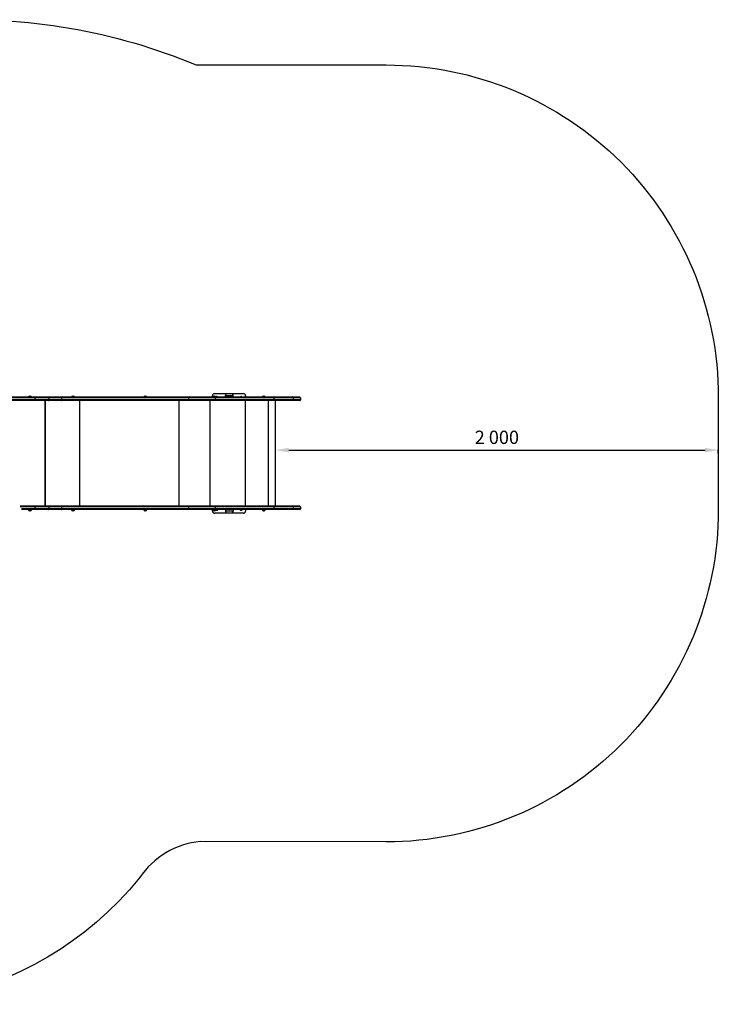
# Model space of a CAD drawing. Units: millimetres. Extents: x 1107 to 6986, y -2218 to 2227.
# Drawn here: x 3832 to 6986, y -2218 to 2227 of the extents above; entities that cross this region are included whole.
import ezdxf

# ---------------------------------------------------------------- set-up
doc = ezdxf.new("R2010")
doc.units = ezdxf.units.MM
doc.dimstyles.new('ISO-25', dxfattribs={"dimtxt": 2.5, "dimasz": 2.5, "dimexe": 1.25, "dimexo": 0.625, "dimtad": 1, "dimdec": 0, "dimtxsty": 'Standard', "dimcen": 2.5, "dimadec": 0, "dimazin": 0, "dimtfac": 1, "dimtdec": 0, "dimtmove": 0, "dimatfit": 3, "dimfxl": 1, "dimarcsym": 0})

# ---------------------------------------------------------------- blocks, each defined once
blk = doc.blocks.new('шл-07')
for p, q in [((4711.6, 538.7), (4841.6, 538.7)), ((4791.1, 537.2), (4765.1, 537.2)), ((3897.1, 522.2), (3763.3, 522.2)), ((3897.1, 507.2), (3763.3, 507.2)), ((3899.5, 519.2), (3763.5, 519.2)), ((3899.5, 510.2), (3763.5, 510.2)), ((3871.6, 523.4), (3871.6, 522.2)), ((3871.6, 523.4), (3871.6, 523.4)), ((3885.6, 523.4), (3871.6, 523.4)), ((3885.6, 522.2), (3871.6, 522.2)), ((3876.3, 527.4), (3876.3, 527.4)), ((3876.3, 527.4), (3876.3, 527.4)), ((3876.3, 527.4), (3876.4, 527.4)), ((3876.4, 527.4), (3876.4, 527.4)), ((3876.4, 527.4), (3877.3, 527.4)), ((3876.4, 527.4), (3876.4, 527.4)), ((3877.5, 527.4), (3877.4, 527.4)), ((3877.6, 527.4), (3877.5, 527.4)), ((3877.7, 527.4), (3877.6, 527.4)), ((3877.7, 527.4), (3877.7, 527.4)), ((3877.7, 527.4), (3879.5, 527.4)), ((3879.8, 527.4), (3879.7, 527.4)), ((3879.8, 527.4), (3879.9, 527.4)), ((3879.8, 527.4), (3879.8, 527.4)), ((3879.8, 527.4), (3879.8, 527.4)), ((3879.9, 527.4), (3880.8, 527.4)), ((3885.6, 523.4), (3885.6, 522.2)), ((3961.3, 522.2), (3897.1, 522.2)), ((3961.3, 507.2), (3897.1, 507.2)), ((3899.5, 519.2), (3899.5, 510.2)), ((3963.7, 519.2), (3899.5, 519.2)), ((3963.7, 510.2), (3899.5, 510.2)), ((3947.3, 30.2), (3947.3, 507.2)), ((3947.4, 30.2), (3947.4, 507.2)), ((4018.4, 522.2), (3961.3, 522.2)), ((4018.4, 507.2), (3961.3, 507.2)), ((3963.7, 519.2), (3963.7, 510.2)), ((4020.3, 519.2), (3963.7, 519.2)), ((4020.3, 510.2), (3963.7, 510.2)), ((4592.7, 522.2), (4018.4, 522.2)), ((4592.7, 507.2), (4018.4, 507.2)), ((4020.3, 519.2), (4020.3, 510.2)), ((4594.3, 519.2), (4020.3, 519.2)), ((4594.3, 510.2), (4020.3, 510.2)), ((4065.9, 523.4), (4065.9, 522.2)), ((4065.9, 523.4), (4065.9, 523.4)), ((4079.9, 523.4), (4065.9, 523.4)), ((4066, 522.2), (4065.9, 522.2)), ((4076.9, 522.2), (4068.9, 522.2)), ((4070.6, 527.4), (4070.6, 527.4)), ((4070.6, 527.4), (4070.6, 527.4)), ((4070.6, 527.4), (4070.6, 527.4)), ((4070.6, 527.4), (4070.7, 527.4)), ((4070.7, 527.4), (4070.7, 527.4)), ((4070.7, 527.4), (4071.6, 527.4)), ((4071.8, 527.4), (4071.7, 527.4)), ((4071.9, 527.4), (4071.8, 527.4)), ((4071.9, 527.4), (4072, 527.4)), ((4071.9, 527.4), (4071.9, 527.4)), ((4072, 527.4), (4073.8, 527.4)), ((4074.1, 527.4), (4074, 527.4)), ((4074, 527.4), (4074, 527.4)), ((4074.1, 527.4), (4074.2, 527.4)), ((4074.1, 527.4), (4074.1, 527.4)), ((4074.2, 527.4), (4075, 527.4)), ((4079.9, 523.4), (4079.9, 522.2)), ((4103.1, 30.2), (4103.1, 507.2)), ((4392.4, 523.4), (4392.4, 522.2)), ((4392.4, 523.4), (4392.4, 523.4)), ((4406.4, 523.4), (4392.4, 523.4)), ((4397.1, 527.4), (4397.1, 527.4)), ((4397.1, 527.4), (4397.1, 527.4)), ((4397.1, 527.4), (4397.2, 527.4)), ((4397.2, 527.4), (4397.2, 527.4)), ((4397.2, 527.4), (4398.1, 527.4)), ((4397.2, 527.4), (4397.2, 527.4)), ((4398.3, 527.4), (4398.2, 527.4)), ((4398.4, 527.4), (4398.3, 527.4)), ((4398.5, 527.4), (4398.4, 527.4)), ((4398.5, 527.4), (4398.5, 527.4)), ((4398.5, 527.4), (4400.3, 527.4)), ((4400.6, 527.4), (4400.5, 527.4)), ((4400.6, 527.4), (4400.7, 527.4)), ((4400.6, 527.4), (4400.6, 527.4)), ((4400.6, 527.4), (4400.6, 527.4)), ((4400.7, 527.4), (4401.5, 527.4)), ((4406.4, 523.4), (4406.4, 522.2)), ((4551.2, 30.2), (4551.2, 507.2)), ((4714.2, 522.2), (4592.7, 522.2)), ((4714.2, 507.2), (4592.7, 507.2)), ((4594.3, 519.2), (4594.3, 510.2)), ((4714.1, 519.2), (4594.3, 519.2)), ((4714.1, 510.2), (4594.3, 510.2)), ((4692.3, 30.2), (4692.3, 507.2)), ((4701.6, 522.2), (4701.6, 528.7)), ((4704.2, 523.4), (4704.2, 522.2)), ((4704.2, 523.4), (4704.2, 523.4)), ((4718.2, 523.4), (4704.2, 523.4)), ((4718.2, 522.2), (4704.2, 522.2)), ((4708.9, 527.4), (4708.9, 527.4)), ((4708.9, 527.4), (4708.9, 527.4)), ((4708.9, 527.4), (4709, 527.4)), ((4709, 527.4), (4709, 527.4)), ((4709, 527.4), (4709.9, 527.4)), ((4709, 527.4), (4709, 527.4)), ((4710.2, 527.4), (4710.1, 527.4)), ((4710.1, 527.4), (4710.1, 527.4)), ((4710.3, 527.4), (4710.2, 527.4)), ((4710.3, 527.4), (4710.4, 527.4)), ((4710.4, 527.4), (4712.1, 527.4)), ((4712.4, 527.4), (4712.3, 527.4)), ((4712.5, 527.4), (4712.4, 527.4)), ((4712.4, 527.4), (4712.4, 527.4)), ((4712.5, 527.4), (4712.5, 527.4)), ((4712.5, 527.4), (4713.4, 527.4)), ((4714.1, 519.2), (4714.1, 510.2)), ((4979.3, 519.2), (4714.1, 519.2)), ((4979.3, 510.2), (4714.1, 510.2)), ((4979.2, 522.2), (4714.2, 522.2)), ((4979.2, 507.2), (4714.2, 507.2)), ((4718.2, 523.4), (4718.2, 522.2)), ((4760.6, 522.2), (4760.6, 529.7)), ((4760.6, 529.7), (4795.6, 529.7)), ((4760.6, 529.7), (4778, 529.7)), ((4760.6, 522.2), (4795.6, 522.2)), ((4778, 529.7), (4795.6, 529.7)), ((4795.6, 522.2), (4795.6, 529.7)), ((4850.9, 30.2), (4850.9, 507.2)), ((4851.6, 528.7), (4851.6, 522.2)), ((4925.9, 523.4), (4925.9, 522.2)), ((4925.9, 523.4), (4925.9, 523.4)), ((4939.9, 523.4), (4925.9, 523.4)), ((4939.9, 522.2), (4925.9, 522.2)), ((4930.6, 527.4), (4930.6, 527.4)), ((4930.6, 527.4), (4930.6, 527.4)), ((4930.6, 527.4), (4930.7, 527.4)), ((4930.7, 527.4), (4930.7, 527.4)), ((4930.7, 527.4), (4931.6, 527.4)), ((4930.7, 527.4), (4930.7, 527.4)), ((4931.8, 527.4), (4931.7, 527.4)), ((4931.9, 527.4), (4931.8, 527.4)), ((4932, 527.4), (4931.9, 527.4)), ((4932, 527.4), (4932, 527.4)), ((4932, 527.4), (4933.8, 527.4)), ((4934.1, 527.4), (4934, 527.4)), ((4934.1, 527.4), (4934.2, 527.4)), ((4934.1, 527.4), (4934.1, 527.4)), ((4934.1, 527.4), (4934.1, 527.4)), ((4934.2, 527.4), (4935.1, 527.4)), ((4939.9, 523.4), (4939.9, 522.2)), ((4955.4, 30.2), (4955.4, 507.2)), ((4955.4, 30.2), (4955.4, 507.2)), ((5064.2, 522.2), (4979.2, 522.2)), ((5064.2, 507.2), (4979.2, 507.2)), ((4979.3, 519.2), (4979.3, 510.2)), ((5067.2, 519.2), (4979.3, 519.2)), ((5067.2, 510.2), (4979.3, 510.2)), ((4986.3, 30.2), (4986.3, 507.2)), ((4990.6, 507.2), (4990.6, 507.2)), ((4990.6, 507.2), (4990.7, 507.2)), ((5096.3, 522.2), (5064.2, 522.2)), ((5096.3, 507.2), (5064.2, 507.2)), ((5067.2, 519.2), (5067.2, 510.2)), ((5099.3, 519.2), (5067.2, 519.2)), ((5099.3, 510.2), (5067.2, 510.2)), ((5096.3, 522.2), (5096.3, 522.2)), ((5096.3, 522.2), (5098.3, 522.2)), ((5096.3, 507.2), (5096.3, 507.2)), ((5099.3, 519.2), (5099.3, 510.2)), ((5099.3, 519.2), (5099.3, 510.2)), ((5099.3, 519.2), (5099.3, 519.2)), ((5099.3, 510.2), (5099.3, 510.2)), ((3961.3, 30.2), (3897.1, 30.2)), ((3961.3, 15.2), (3897.1, 15.2)), ((3899.5, 27.2), (3899.5, 18.2)), ((3963.7, 27.2), (3899.5, 27.2)), ((3963.7, 18.2), (3899.5, 18.2)), ((4018.4, 30.2), (3961.3, 30.2)), ((4018.4, 15.2), (3961.3, 15.2)), ((3963.7, 27.2), (3963.7, 18.2)), ((4020.3, 27.2), (3963.7, 27.2)), ((4020.3, 18.2), (3963.7, 18.2)), ((4592.7, 30.2), (4018.4, 30.2)), ((4592.7, 15.2), (4018.4, 15.2)), ((4020.3, 27.2), (4020.3, 18.2)), ((4594.3, 27.2), (4020.3, 27.2)), ((4594.3, 18.2), (4020.3, 18.2)), ((4065.9, 14.1), (4065.9, 15.2)), ((4065.9, 15.2), (4079.9, 15.2)), ((4065.9, 15.2), (4065.9, 15.2)), ((4065.9, 14.1), (4065.9, 14.1)), ((4065.9, 14.1), (4079.9, 14.1)), ((4070.6, 10.1), (4070.6, 10.1)), ((4070.6, 10.1), (4070.6, 10.1)), ((4070.6, 10.1), (4070.6, 10.1)), ((4070.6, 10.1), (4070.7, 10.1)), ((4070.7, 10.1), (4070.7, 10.1)), ((4071.6, 10.1), (4070.7, 10.1)), ((4071.7, 10.1), (4071.8, 10.1)), ((4071.8, 10.1), (4071.9, 10.1)), ((4072, 10.1), (4071.9, 10.1)), ((4071.9, 10.1), (4071.9, 10.1)), ((4073.8, 10.1), (4072, 10.1)), ((4074.1, 10.1), (4074, 10.1)), ((4074, 10.1), (4074, 10.1)), ((4074.2, 10.1), (4074.1, 10.1)), ((4074.1, 10.1), (4074.1, 10.1)), ((4075, 10.1), (4074.2, 10.1)), ((4079.9, 14.1), (4079.9, 15.2)), ((4392.4, 14.1), (4392.4, 15.2)), ((4392.4, 15.2), (4406.4, 15.2)), ((4392.4, 15.2), (4392.4, 15.2)), ((4392.4, 14.1), (4392.4, 14.1)), ((4392.4, 14.1), (4406.4, 14.1)), ((4397.1, 10.1), (4397.1, 10.1)), ((4397.1, 10.1), (4397.1, 10.1)), ((4397.1, 10.1), (4397.2, 10.1)), ((4397.2, 10.1), (4397.2, 10.1)), ((4398.1, 10.1), (4397.2, 10.1)), ((4397.2, 10.1), (4397.2, 10.1)), ((4398.2, 10.1), (4398.3, 10.1)), ((4398.3, 10.1), (4398.4, 10.1)), ((4398.4, 10.1), (4398.5, 10.1)), ((4398.5, 10.1), (4398.5, 10.1)), ((4400.3, 10.1), (4398.5, 10.1)), ((4400.6, 10.1), (4400.5, 10.1)), ((4400.7, 10.1), (4400.6, 10.1)), ((4400.6, 10.1), (4400.6, 10.1)), ((4400.6, 10.1), (4400.6, 10.1)), ((4401.5, 10.1), (4400.7, 10.1)), ((4406.4, 14.1), (4406.4, 15.2)), ((4714.2, 30.2), (4592.7, 30.2)), ((4714.2, 15.2), (4592.7, 15.2)), ((4594.3, 27.2), (4594.3, 18.2)), ((4714.1, 27.2), (4594.3, 27.2)), ((4714.1, 18.2), (4594.3, 18.2)), ((4701.6, 8.7), (4701.6, 15.2)), ((4704.2, 14.1), (4704.2, 15.2)), ((4704.2, 14.1), (4704.2, 14.1)), ((4704.2, 14.1), (4718.2, 14.1)), ((4708.9, 10.1), (4708.9, 10.1)), ((4708.9, 10.1), (4708.9, 10.1)), ((4708.9, 10.1), (4709, 10.1)), ((4709, 10.1), (4709, 10.1)), ((4709.9, 10.1), (4709, 10.1)), ((4709, 10.1), (4709, 10.1)), ((4710.1, 10.1), (4710.1, 10.1)), ((4710.1, 10.1), (4710.2, 10.1)), ((4710.2, 10.1), (4710.3, 10.1)), ((4710.4, 10.1), (4710.3, 10.1)), ((4712.1, 10.1), (4710.4, 10.1)), ((4712.4, 10.1), (4712.3, 10.1)), ((4712.5, 10.1), (4712.4, 10.1)), ((4712.4, 10.1), (4712.4, 10.1)), ((4712.5, 10.1), (4712.5, 10.1)), ((4713.4, 10.1), (4712.5, 10.1)), ((4714.1, 27.2), (4714.1, 18.2)), ((4979.3, 27.2), (4714.1, 27.2)), ((4979.3, 18.2), (4714.1, 18.2)), ((4979.2, 30.2), (4714.2, 30.2)), ((4979.2, 15.2), (4714.2, 15.2)), ((4718.2, 14.1), (4718.2, 15.2)), ((4760.6, 15.2), (4760.6, 7.7)), ((4795.6, 7.7), (4760.6, 7.7)), ((4777.6, 7.7), (4760.6, 7.7)), ((4765.1, 0.2), (4791.1, 0.2)), ((4795.6, 7.7), (4777.6, 7.7)), ((4795.6, 15.2), (4795.6, 7.7)), ((4795.6, 7.7), (4795.6, 7.7)), ((4851.6, 15.2), (4851.6, 8.7)), ((4925.9, 14.1), (4925.9, 15.2)), ((4925.9, 14.1), (4925.9, 14.1)), ((4925.9, 14.1), (4939.9, 14.1)), ((4930.6, 10.1), (4930.6, 10.1)), ((4930.6, 10.1), (4930.6, 10.1)), ((4930.6, 10.1), (4930.7, 10.1)), ((4930.7, 10.1), (4930.7, 10.1)), ((4931.6, 10.1), (4930.7, 10.1)), ((4930.7, 10.1), (4930.7, 10.1)), ((4931.7, 10.1), (4931.8, 10.1)), ((4931.8, 10.1), (4931.9, 10.1)), ((4931.9, 10.1), (4932, 10.1)), ((4932, 10.1), (4932, 10.1)), ((4933.8, 10.1), (4932, 10.1)), ((4934.1, 10.1), (4934, 10.1)), ((4934.2, 10.1), (4934.1, 10.1)), ((4934.1, 10.1), (4934.1, 10.1)), ((4934.1, 10.1), (4934.1, 10.1)), ((4935.1, 10.1), (4934.2, 10.1)), ((4939.9, 14.1), (4939.9, 15.2)), ((5064.2, 30.2), (4979.2, 30.2)), ((5064.2, 15.2), (4979.2, 15.2)), ((4979.3, 27.2), (4979.3, 18.2)), ((5067.2, 27.2), (4979.3, 27.2)), ((5067.2, 18.2), (4979.3, 18.2)), ((4986.3, 30.2), (4990.6, 30.2)), ((4990.6, 30.2), (4990.6, 30.2)), ((4990.7, 30.2), (4990.6, 30.2)), ((5096.3, 30.2), (5064.2, 30.2)), ((5096.3, 15.2), (5064.2, 15.2)), ((5067.2, 27.2), (5067.2, 18.2)), ((5099.3, 27.2), (5067.2, 27.2)), ((5099.3, 18.2), (5067.2, 18.2)), ((5096.3, 15.2), (5094, 15.2)), ((5096.3, 30.2), (5096.3, 30.2)), ((5096.3, 15.2), (5096.3, 15.2)), ((5099.3, 27.2), (5099.3, 18.2)), ((5099.3, 27.2), (5099.3, 18.2)), ((5099.3, 27.2), (5099.3, 27.2)), ((5099.3, 18.2), (5099.3, 18.2)), ((4841.6, -1.3), (4711.6, -1.3))]:
    blk.add_line(p, q)
at = {"color": 0}
for p, q in [((3897.1, 30.2), (3833.8, 30.2)), ((3834.3, 29.3), (3836.2, 25.6)), ((3899.5, 27.2), (3835.3, 27.2)), ((3899.5, 18.2), (3839.2, 18.2)), ((3897.1, 15.2), (3839.9, 15.2)), ((3871.6, 14.1), (3871.6, 15.2)), ((3871.6, 15.2), (3885.6, 15.2)), ((3871.6, 14.1), (3871.6, 14.1)), ((3871.6, 14.1), (3885.6, 14.1)), ((3876.3, 10.1), (3876.3, 10.1)), ((3876.3, 10.1), (3876.3, 10.1)), ((3876.3, 10.1), (3876.4, 10.1)), ((3876.4, 10.1), (3876.4, 10.1)), ((3877.3, 10.1), (3876.4, 10.1)), ((3876.4, 10.1), (3876.4, 10.1)), ((3877.4, 10.1), (3877.5, 10.1)), ((3877.5, 10.1), (3877.6, 10.1)), ((3877.6, 10.1), (3877.7, 10.1)), ((3877.7, 10.1), (3877.7, 10.1)), ((3879.5, 10.1), (3877.7, 10.1)), ((3879.8, 10.1), (3879.7, 10.1)), ((3879.9, 10.1), (3879.8, 10.1)), ((3879.8, 10.1), (3879.8, 10.1)), ((3879.8, 10.1), (3879.8, 10.1)), ((3880.8, 10.1), (3879.9, 10.1)), ((3885.6, 14.1), (3885.6, 15.2))]:
    blk.add_line(p, q, dxfattribs=at)
for centre, radius, start, end in [((4711.6, 528.7), 10, 90, 180), ((4769.1, 529.7), 8.5, 118.0725, 180), ((4787.1, 529.7), 8.5, 0, 61.9275), ((4841.6, 528.7), 10, 0, 90), ((3877.5, 521.2), 6.31, 100.9165, 159.4549), ((3879.7, 521.2), 6.31, 20.5451, 79.0836), ((4071.8, 521.2), 6.31, 100.9165, 159.4549), ((4074, 521.2), 6.31, 20.5451, 79.0836), ((4398.3, 521.2), 6.31, 100.9165, 159.4549), ((4400.5, 521.2), 6.31, 20.5451, 79.0836), ((4710.1, 521.2), 6.31, 100.9165, 159.4549), ((4712.3, 521.2), 6.31, 20.5451, 79.0836), ((4721.6, 518.7), 6.5, 32.579, 124.6829), ((4831.6, 518.7), 6.5, 90, 147.421), ((4831.6, 518.7), 6.5, 32.579, 90), ((4931.8, 521.2), 6.31, 100.9165, 159.4549), ((4934, 521.2), 6.31, 20.5451, 79.0836), ((5096.3, 519.2), 3, 0, 90), ((5096.3, 510.2), 3, 270, 0), ((4071.8, 16.3), 6.31, 200.5451, 259.0833), ((4074, 16.3), 6.31, 280.9165, 339.4549), ((4398.3, 16.3), 6.31, 200.5451, 259.0833), ((4400.5, 16.3), 6.31, 280.9165, 339.4549), ((4711.6, 8.7), 10, 180, 270), ((4710.1, 16.3), 6.31, 200.5451, 259.0833), ((4712.3, 16.3), 6.31, 280.9165, 339.4549), ((4721.6, 18.7), 6.5, 235.3171, 270), ((4721.6, 18.7), 6.5, 270, 327.421), ((4769.1, 7.7), 8.5, 180, 241.9275), ((4787.1, 7.7), 8.5, 298.0725, 0), ((4831.6, 18.7), 6.5, 212.579, 327.421), ((4841.6, 8.7), 10, 270, 0), ((4931.8, 16.3), 6.31, 200.5451, 259.0833), ((4934, 16.3), 6.31, 280.9165, 339.4549), ((5096.3, 27.2), 3, 0, 90), ((5096.3, 18.2), 3, 270, 0)]:
    blk.add_arc(centre, radius, start, end)
for centre, start, end in [((3877.5, 16.3), 200.5451, 259.0833), ((3879.7, 16.3), 280.9165, 339.4549)]:
    blk.add_arc(centre, 6.31, start, end, dxfattribs=at)
for centre, ratio, start_param, end_param in [((3961.3, 519.2), 0.80048, 4.712389, 6.283185), ((3961.3, 510.2), 0.80048, 3.141593, 4.712389), ((4018.4, 519.2), 0.641537, 4.712389, 6.283185), ((4018.4, 510.2), 0.641537, 3.141593, 4.712389), ((5096.3, 519.2), 0.998998, 4.712389, 6.283185), ((5096.3, 510.2), 0.998998, 3.141593, 4.712389), ((3961.3, 27.2), 0.80048, 4.712389, 6.283185), ((3961.3, 18.2), 0.80048, 3.141593, 4.712389), ((4018.4, 27.2), 0.641537, 4.712389, 6.283185), ((4018.4, 18.2), 0.641537, 3.141593, 4.712389), ((5096.3, 27.2), 0.998998, 4.712389, 6.283185), ((5096.3, 18.2), 0.998998, 3.141593, 4.712389)]:
    blk.add_ellipse(centre, major_axis=(0, 3), ratio=ratio, start_param=start_param, end_param=end_param)
for points in [[(3876.3, 527.4), (3876.3, 527.4), (3876.4, 527.4), (3876.4, 527.4)], [(3877.5, 527.4), (3877.5, 527.4), (3877.6, 527.4), (3877.7, 527.4)], [(3879.8, 527.4), (3879.8, 527.4), (3879.9, 527.4), (3879.9, 527.4)], [(3880.8, 527.4), (3880.8, 527.4), (3880.8, 527.4), (3880.9, 527.4)], [(4070.6, 527.4), (4070.6, 527.4), (4070.6, 527.4), (4070.7, 527.4)], [(4071.7, 527.4), (4071.8, 527.4), (4071.9, 527.4), (4072, 527.4)], [(4074, 527.4), (4074.1, 527.4), (4074.1, 527.4), (4074.2, 527.4)], [(4075, 527.4), (4075.1, 527.4), (4075.1, 527.4), (4075.1, 527.4)], [(4397.1, 527.4), (4397.1, 527.4), (4397.2, 527.4), (4397.2, 527.4)], [(4398.3, 527.4), (4398.3, 527.4), (4398.4, 527.4), (4398.5, 527.4)], [(4400.6, 527.4), (4400.6, 527.4), (4400.7, 527.4), (4400.7, 527.4)], [(4401.5, 527.4), (4401.6, 527.4), (4401.6, 527.4), (4401.7, 527.4)], [(4708.9, 527.4), (4708.9, 527.4), (4709, 527.4), (4709, 527.4)], [(4710.1, 527.4), (4710.2, 527.4), (4710.3, 527.4), (4710.4, 527.4)], [(4712.4, 527.4), (4712.4, 527.4), (4712.5, 527.4), (4712.5, 527.4)], [(4713.4, 527.4), (4713.4, 527.4), (4713.4, 527.4), (4713.5, 527.4)], [(4930.6, 527.4), (4930.6, 527.4), (4930.7, 527.4), (4930.7, 527.4)], [(4931.8, 527.4), (4931.9, 527.4), (4932, 527.4), (4932, 527.4)], [(4934.1, 527.4), (4934.1, 527.4), (4934.2, 527.4), (4934.2, 527.4)], [(4935.1, 527.4), (4935.1, 527.4), (4935.1, 527.4), (4935.2, 527.4)], [(4071.7, 10.1), (4071.7, 10.1), (4071.6, 10.1), (4071.6, 10.1)], [(4074, 10.1), (4074, 10.1), (4073.9, 10.1), (4073.8, 10.1)], [(4075.1, 10.1), (4075.1, 10.1), (4075.1, 10.1), (4075, 10.1)], [(4398.3, 10.1), (4398.2, 10.1), (4398.2, 10.1), (4398.1, 10.1)], [(4400.6, 10.1), (4400.5, 10.1), (4400.4, 10.1), (4400.3, 10.1)], [(4401.7, 10.1), (4401.6, 10.1), (4401.6, 10.1), (4401.5, 10.1)], [(4710.1, 10.1), (4710, 10.1), (4710, 10.1), (4709.9, 10.1)], [(4712.4, 10.1), (4712.3, 10.1), (4712.2, 10.1), (4712.1, 10.1)], [(4713.5, 10.1), (4713.4, 10.1), (4713.4, 10.1), (4713.4, 10.1)], [(4931.8, 10.1), (4931.7, 10.1), (4931.7, 10.1), (4931.6, 10.1)], [(4934.1, 10.1), (4934, 10.1), (4933.9, 10.1), (4933.8, 10.1)], [(4935.2, 10.1), (4935.1, 10.1), (4935.1, 10.1), (4935.1, 10.1)]]:
    blk.add_open_spline(points, degree=3)
for points, knots in [([(3877.3, 527.4), (3877.3, 527.4), (3877.4, 527.4), (3877.4, 527.4), (3877.5, 527.4)], [0, 0, 0, 0, 2.701185, 5, 5, 5, 5]), ([(3879.5, 527.4), (3879.5, 527.4), (3879.6, 527.4), (3879.7, 527.4), (3879.8, 527.4)], [0, 0, 0, 0, 2.701185, 5, 5, 5, 5]), ([(3899.5, 519.2), (3899.5, 519.4), (3899.5, 519.7), (3899.4, 520.1), (3899.3, 520.5), (3899.2, 520.8), (3899, 521.1), (3898.8, 521.4), (3898.6, 521.6), (3898.3, 521.8), (3898, 522), (3897.7, 522.1), (3897.4, 522.2), (3897.2, 522.2), (3897.1, 522.2)], [0, 0, 0, 0, 1.485112, 2.780309, 3.936248, 5.122375, 6.343937, 7.548702, 8.757621, 9.965145, 11.172783, 12.380649, 13.57048, 15, 15, 15, 15]), ([(3899.5, 510.2), (3899.5, 510.1), (3899.5, 509.8), (3899.4, 509.4), (3899.3, 509), (3899.2, 508.7), (3899, 508.4), (3898.8, 508.1), (3898.6, 507.9), (3898.3, 507.6), (3898, 507.5), (3897.7, 507.4), (3897.4, 507.3), (3897.2, 507.2), (3897.1, 507.2)], [0, 0, 0, 0, 1.485112, 2.780309, 3.936248, 5.122375, 6.343937, 7.548702, 8.757621, 9.965145, 11.172783, 12.380649, 13.57048, 15, 15, 15, 15]), ([(4071.6, 527.4), (4071.6, 527.4), (4071.7, 527.4), (4071.7, 527.4), (4071.7, 527.4)], [0, 0, 0, 0, 2.701185, 5, 5, 5, 5]), ([(4073.8, 527.4), (4073.8, 527.4), (4073.9, 527.4), (4074, 527.4), (4074, 527.4)], [0, 0, 0, 0, 2.701185, 5, 5, 5, 5]), ([(4398.1, 527.4), (4398.1, 527.4), (4398.2, 527.4), (4398.2, 527.4), (4398.3, 527.4)], [0, 0, 0, 0, 2.701185, 5, 5, 5, 5]), ([(4400.3, 527.4), (4400.3, 527.4), (4400.4, 527.4), (4400.5, 527.4), (4400.6, 527.4)], [0, 0, 0, 0, 2.701185, 5, 5, 5, 5]), ([(4594.3, 519.2), (4594.3, 519.4), (4594.3, 519.6), (4594.3, 519.9), (4594.2, 520.2), (4594.1, 520.6), (4594, 521), (4593.8, 521.4), (4593.7, 521.6), (4593.5, 521.8), (4593.4, 522), (4593.2, 522.1), (4593, 522.2), (4592.9, 522.2), (4592.8, 522.2), (4592.7, 522.2)], [0, 0, 0, 0, 1.493055, 2.239623, 3.306257, 4.692943, 6.470784, 8.035264, 9.386358, 10.488482, 11.626114, 12.728198, 13.759213, 14.612727, 16, 16, 16, 16]), ([(4594.3, 510.2), (4594.3, 510.1), (4594.3, 509.9), (4594.3, 509.6), (4594.2, 509.3), (4594.1, 508.9), (4594, 508.5), (4593.8, 508.1), (4593.7, 507.9), (4593.5, 507.7), (4593.4, 507.5), (4593.2, 507.4), (4593, 507.3), (4592.9, 507.3), (4592.8, 507.2), (4592.7, 507.2)], [0, 0, 0, 0, 1.493055, 2.239623, 3.306257, 4.692943, 6.470784, 8.035264, 9.386358, 10.488482, 11.626114, 12.728198, 13.759213, 14.612727, 16, 16, 16, 16]), ([(4709.9, 527.4), (4710, 527.4), (4710, 527.4), (4710.1, 527.4), (4710.1, 527.4)], [0, 0, 0, 0, 2.701185, 5, 5, 5, 5]), ([(4712.1, 527.4), (4712.2, 527.4), (4712.2, 527.4), (4712.3, 527.4), (4712.4, 527.4)], [0, 0, 0, 0, 2.701185, 5, 5, 5, 5]), ([(4714.1, 519.2), (4714.1, 519.4), (4714.1, 519.7), (4714.1, 520.1), (4714.1, 520.5), (4714.1, 520.8), (4714.1, 521.1), (4714.1, 521.4), (4714.2, 521.6), (4714.2, 521.8), (4714.2, 522), (4714.2, 522.1), (4714.2, 522.2), (4714.2, 522.2), (4714.2, 522.2)], [0, 0, 0, 0, 1.484703, 2.779553, 3.935214, 5.121108, 6.342482, 7.547152, 8.756048, 9.963643, 11.171411, 12.379435, 13.569385, 15, 15, 15, 15]), ([(4714.1, 510.2), (4714.1, 510.1), (4714.1, 509.8), (4714.1, 509.4), (4714.1, 509), (4714.1, 508.7), (4714.1, 508.4), (4714.1, 508.1), (4714.2, 507.9), (4714.2, 507.6), (4714.2, 507.5), (4714.2, 507.4), (4714.2, 507.3), (4714.2, 507.2), (4714.2, 507.2)], [0, 0, 0, 0, 1.484703, 2.779553, 3.935214, 5.121108, 6.342482, 7.547152, 8.756048, 9.963643, 11.171411, 12.379435, 13.569385, 15, 15, 15, 15]), ([(4931.6, 527.4), (4931.6, 527.4), (4931.7, 527.4), (4931.7, 527.4), (4931.8, 527.4)], [0, 0, 0, 0, 2.701185, 5, 5, 5, 5]), ([(4933.8, 527.4), (4933.8, 527.4), (4933.9, 527.4), (4934, 527.4), (4934.1, 527.4)], [0, 0, 0, 0, 2.701185, 5, 5, 5, 5]), ([(4979.3, 519.2), (4979.3, 519.5), (4979.3, 519.9), (4979.3, 520.4), (4979.3, 520.7), (4979.2, 521), (4979.2, 521.3), (4979.2, 521.6), (4979.2, 521.8), (4979.2, 522), (4979.2, 522.1), (4979.2, 522.2), (4979.2, 522.2), (4979.2, 522.2), (4979.2, 522.2)], [0, 0, 0, 0, 2.399585, 3.599415, 4.799207, 5.999092, 7.199108, 8.532666, 9.799473, 10.99952, 11.966127, 12.89941, 13.699562, 15, 15, 15, 15]), ([(4979.3, 510.2), (4979.3, 510), (4979.3, 509.6), (4979.3, 509.1), (4979.3, 508.8), (4979.2, 508.5), (4979.2, 508.2), (4979.2, 507.9), (4979.2, 507.7), (4979.2, 507.5), (4979.2, 507.4), (4979.2, 507.3), (4979.2, 507.3), (4979.2, 507.2), (4979.2, 507.2)], [0, 0, 0, 0, 2.399585, 3.599415, 4.799207, 5.999092, 7.199108, 8.532666, 9.799473, 10.99952, 11.966127, 12.89941, 13.699562, 15, 15, 15, 15]), ([(5067.2, 519.2), (5067.2, 519.4), (5067.1, 519.6), (5067.1, 520), (5067, 520.4), (5066.8, 520.7), (5066.6, 521), (5066.4, 521.3), (5066.1, 521.6), (5065.8, 521.8), (5065.5, 522), (5065.2, 522.1), (5064.9, 522.2), (5064.6, 522.2), (5064.4, 522.2), (5064.2, 522.2)], [0, 0, 0, 0, 1.492792, 2.559142, 3.838783, 5.118352, 6.398094, 7.678077, 9.100661, 10.451984, 11.732017, 12.763018, 13.758549, 14.612232, 16, 16, 16, 16]), ([(5067.2, 510.2), (5067.2, 510.1), (5067.1, 509.9), (5067.1, 509.5), (5067, 509.1), (5066.8, 508.8), (5066.6, 508.5), (5066.4, 508.2), (5066.1, 507.9), (5065.8, 507.7), (5065.5, 507.5), (5065.2, 507.4), (5064.9, 507.3), (5064.6, 507.3), (5064.4, 507.2), (5064.2, 507.2)], [0, 0, 0, 0, 1.492792, 2.559142, 3.838783, 5.118352, 6.398094, 7.678077, 9.100661, 10.451984, 11.732017, 12.763018, 13.758549, 14.612232, 16, 16, 16, 16]), ([(3899.5, 27.2), (3899.5, 27.4), (3899.5, 27.7), (3899.4, 28.1), (3899.3, 28.5), (3899.2, 28.8), (3899, 29.1), (3898.8, 29.4), (3898.6, 29.6), (3898.3, 29.8), (3898, 30), (3897.7, 30.1), (3897.4, 30.2), (3897.2, 30.2), (3897.1, 30.2)], [0, 0, 0, 0, 1.485112, 2.780309, 3.936248, 5.122375, 6.343937, 7.548702, 8.757621, 9.965145, 11.172783, 12.380649, 13.57048, 15, 15, 15, 15]), ([(3899.5, 18.2), (3899.5, 18.1), (3899.5, 17.8), (3899.4, 17.4), (3899.3, 17), (3899.2, 16.7), (3899, 16.4), (3898.8, 16.1), (3898.6, 15.9), (3898.3, 15.6), (3898, 15.5), (3897.7, 15.4), (3897.4, 15.3), (3897.2, 15.2), (3897.1, 15.2)], [0, 0, 0, 0, 1.485112, 2.780309, 3.936248, 5.122375, 6.343937, 7.548702, 8.757621, 9.965145, 11.172783, 12.380649, 13.57048, 15, 15, 15, 15]), ([(4070.7, 10.1), (4070.7, 10.1), (4070.6, 10.1), (4070.6, 10.1), (4070.6, 10.1)], [0, 0, 0, 0, 2.701185, 5, 5, 5, 5]), ([(4072, 10.1), (4072, 10.1), (4071.9, 10.1), (4071.8, 10.1), (4071.7, 10.1)], [0, 0, 0, 0, 2.701185, 5, 5, 5, 5]), ([(4074.2, 10.1), (4074.2, 10.1), (4074.1, 10.1), (4074.1, 10.1), (4074, 10.1)], [0, 0, 0, 0, 2.701185, 5, 5, 5, 5]), ([(4397.2, 10.1), (4397.2, 10.1), (4397.1, 10.1), (4397.1, 10.1), (4397.1, 10.1)], [0, 0, 0, 0, 2.701185, 5, 5, 5, 5]), ([(4398.5, 10.1), (4398.5, 10.1), (4398.4, 10.1), (4398.3, 10.1), (4398.3, 10.1)], [0, 0, 0, 0, 2.701185, 5, 5, 5, 5]), ([(4400.7, 10.1), (4400.7, 10.1), (4400.6, 10.1), (4400.6, 10.1), (4400.6, 10.1)], [0, 0, 0, 0, 2.701185, 5, 5, 5, 5]), ([(4594.3, 27.2), (4594.3, 27.4), (4594.3, 27.6), (4594.3, 27.9), (4594.2, 28.2), (4594.1, 28.6), (4594, 29), (4593.8, 29.4), (4593.7, 29.6), (4593.5, 29.8), (4593.4, 30), (4593.2, 30.1), (4593, 30.2), (4592.9, 30.2), (4592.8, 30.2), (4592.7, 30.2)], [0, 0, 0, 0, 1.493055, 2.239623, 3.306257, 4.692943, 6.470784, 8.035264, 9.386358, 10.488482, 11.626114, 12.728198, 13.759213, 14.612727, 16, 16, 16, 16]), ([(4594.3, 18.2), (4594.3, 18.1), (4594.3, 17.9), (4594.3, 17.6), (4594.2, 17.3), (4594.1, 16.9), (4594, 16.5), (4593.8, 16.1), (4593.7, 15.9), (4593.5, 15.7), (4593.4, 15.5), (4593.2, 15.4), (4593, 15.3), (4592.9, 15.3), (4592.8, 15.2), (4592.7, 15.2)], [0, 0, 0, 0, 1.493055, 2.239623, 3.306257, 4.692943, 6.470784, 8.035264, 9.386358, 10.488482, 11.626114, 12.728198, 13.759213, 14.612727, 16, 16, 16, 16]), ([(4709, 10.1), (4709, 10.1), (4709, 10.1), (4708.9, 10.1), (4708.9, 10.1)], [0, 0, 0, 0, 2.701185, 5, 5, 5, 5]), ([(4710.4, 10.1), (4710.3, 10.1), (4710.2, 10.1), (4710.1, 10.1), (4710.1, 10.1)], [0, 0, 0, 0, 2.701185, 5, 5, 5, 5]), ([(4712.5, 10.1), (4712.5, 10.1), (4712.5, 10.1), (4712.4, 10.1), (4712.4, 10.1)], [0, 0, 0, 0, 2.701185, 5, 5, 5, 5]), ([(4714.1, 27.2), (4714.1, 27.4), (4714.1, 27.7), (4714.1, 28.1), (4714.1, 28.5), (4714.1, 28.8), (4714.1, 29.1), (4714.1, 29.4), (4714.2, 29.6), (4714.2, 29.8), (4714.2, 30), (4714.2, 30.1), (4714.2, 30.2), (4714.2, 30.2), (4714.2, 30.2)], [0, 0, 0, 0, 1.484703, 2.779553, 3.935214, 5.121108, 6.342482, 7.547152, 8.756048, 9.963643, 11.171411, 12.379435, 13.569385, 15, 15, 15, 15]), ([(4714.1, 18.2), (4714.1, 18.1), (4714.1, 17.8), (4714.1, 17.4), (4714.1, 17), (4714.1, 16.7), (4714.1, 16.4), (4714.1, 16.1), (4714.2, 15.9), (4714.2, 15.6), (4714.2, 15.5), (4714.2, 15.4), (4714.2, 15.3), (4714.2, 15.2), (4714.2, 15.2)], [0, 0, 0, 0, 1.484703, 2.779553, 3.935214, 5.121108, 6.342482, 7.547152, 8.756048, 9.963643, 11.171411, 12.379435, 13.569385, 15, 15, 15, 15]), ([(4930.7, 10.1), (4930.7, 10.1), (4930.6, 10.1), (4930.6, 10.1), (4930.6, 10.1)], [0, 0, 0, 0, 2.701185, 5, 5, 5, 5]), ([(4932, 10.1), (4932, 10.1), (4931.9, 10.1), (4931.8, 10.1), (4931.8, 10.1)], [0, 0, 0, 0, 2.701185, 5, 5, 5, 5]), ([(4934.2, 10.1), (4934.2, 10.1), (4934.1, 10.1), (4934.1, 10.1), (4934.1, 10.1)], [0, 0, 0, 0, 2.701185, 5, 5, 5, 5]), ([(4979.3, 27.2), (4979.3, 27.5), (4979.3, 27.9), (4979.3, 28.4), (4979.3, 28.7), (4979.2, 29), (4979.2, 29.3), (4979.2, 29.6), (4979.2, 29.8), (4979.2, 30), (4979.2, 30.1), (4979.2, 30.2), (4979.2, 30.2), (4979.2, 30.2), (4979.2, 30.2)], [0, 0, 0, 0, 2.399585, 3.599415, 4.799207, 5.999092, 7.199108, 8.532666, 9.799473, 10.99952, 11.966127, 12.89941, 13.699562, 15, 15, 15, 15]), ([(4979.3, 18.2), (4979.3, 18), (4979.3, 17.6), (4979.3, 17.1), (4979.3, 16.8), (4979.2, 16.5), (4979.2, 16.2), (4979.2, 15.9), (4979.2, 15.7), (4979.2, 15.5), (4979.2, 15.4), (4979.2, 15.3), (4979.2, 15.3), (4979.2, 15.2), (4979.2, 15.2)], [0, 0, 0, 0, 2.399585, 3.599415, 4.799207, 5.999092, 7.199108, 8.532666, 9.799473, 10.99952, 11.966127, 12.89941, 13.699562, 15, 15, 15, 15]), ([(5067.2, 27.2), (5067.2, 27.4), (5067.1, 27.6), (5067.1, 28), (5067, 28.4), (5066.8, 28.7), (5066.6, 29), (5066.4, 29.3), (5066.1, 29.6), (5065.8, 29.8), (5065.5, 30), (5065.2, 30.1), (5064.9, 30.2), (5064.6, 30.2), (5064.4, 30.2), (5064.2, 30.2)], [0, 0, 0, 0, 1.492792, 2.559142, 3.838783, 5.118352, 6.398094, 7.678077, 9.100661, 10.451984, 11.732017, 12.763018, 13.758549, 14.612232, 16, 16, 16, 16]), ([(5067.2, 18.2), (5067.2, 18.1), (5067.1, 17.9), (5067.1, 17.5), (5067, 17.1), (5066.8, 16.8), (5066.6, 16.5), (5066.4, 16.2), (5066.1, 15.9), (5065.8, 15.7), (5065.5, 15.5), (5065.2, 15.4), (5064.9, 15.3), (5064.6, 15.3), (5064.4, 15.2), (5064.2, 15.2)], [0, 0, 0, 0, 1.492792, 2.559142, 3.838783, 5.118352, 6.398094, 7.678077, 9.100661, 10.451984, 11.732017, 12.763018, 13.758549, 14.612232, 16, 16, 16, 16])]:
    blk.add_open_spline(points, degree=3, knots=knots)
for points in [[(3876.4, 10.1), (3876.4, 10.1), (3876.3, 10.1), (3876.3, 10.1), (3876.3, 10.1)], [(3877.7, 10.1), (3877.7, 10.1), (3877.6, 10.1), (3877.5, 10.1), (3877.5, 10.1)], [(3879.9, 10.1), (3879.9, 10.1), (3879.8, 10.1), (3879.8, 10.1), (3879.8, 10.1)]]:
    blk.add_open_spline(points, degree=3, knots=[0, 0, 0, 0, 2.701185, 5, 5, 5, 5], dxfattribs=at)
for points in [[(3877.5, 10.1), (3877.4, 10.1), (3877.4, 10.1), (3877.3, 10.1)], [(3879.8, 10.1), (3879.7, 10.1), (3879.6, 10.1), (3879.5, 10.1)], [(3880.9, 10.1), (3880.8, 10.1), (3880.8, 10.1), (3880.8, 10.1)]]:
    blk.add_open_spline(points, degree=3, dxfattribs=at)
blk = doc.blocks.new('*D47')
at = {"color": 0, "lineweight": -2, "transparency": 16777216}
for p, q in [((4986.3, 269.4), (4986.3, 285)), ((5046.3, 283.8), (6926.3, 283.8)), ((6986.3, 269.4), (6986.3, 285))]:
    blk.add_line(p, q, dxfattribs=at)
at = {"color": 0, "transparency": 16777216}
for points in [[(5046.3, 293.8), (5046.3, 273.8), (4986.3, 283.8)], [(6926.3, 293.8), (6926.3, 273.8), (6986.3, 283.8)]]:
    blk.add_solid(points, dxfattribs=at)
at = {"layer": 'Defpoints', "color": 0, "transparency": 16777216}
for p in [(4986.3, 268.7), (6986.3, 283.8), (6986.3, 268.7)]:
    blk.add_point(p, dxfattribs=at)
at = {"color": 0, "transparency": 16777216, "insert": (5986.3, 333.8), "char_height": 60, "attachment_point": 5}
blk.add_mtext('2\xa0000', dxfattribs=at)

msp = doc.modelspace()

# ---------------------------------------------------------------- linework, layer by layer
msp.add_lwpolyline([(6986.3, 15.2, -0.414214), (5486.3, -1484.8), (4647.2, -1483.1, 0.226286), (4373.2, -1646.6, -0.368927), (2405.6, -2011.3), (1814.9, -1670.1, -0.406402), (1329.7, 424), (1428.4, 587.1, -0.11955), (1972, 1541.5, -0.176718), (3461, 2222.5, -0.112924), (4629.1, 2022.2), (5486.3, 2022.2, -0.414214), (6986.3, 522.2), (6986.3, 15.2)], format="xyb")

# ---------------------------------------------------------------- block references
msp.add_blockref('шл-07', (0, 0))

# ---------------------------------------------------------------- dimensions: what is measured, and where the dimension line sits
dim = msp.add_linear_dim(base=(6986.3, 283.8), p1=(4986.3, 268.7), p2=(6986.3, 268.7), dimstyle='ISO-25', override={"dimtxt": 60, "dimasz": 60, "dimgap": 20, "dimlunit": 6})
dim.commit()
dim.dimension.update_dxf_attribs({"geometry": '*D47', "text_midpoint": (5986.3, 333.8)})

doc.saveas('drawing.dxf')
